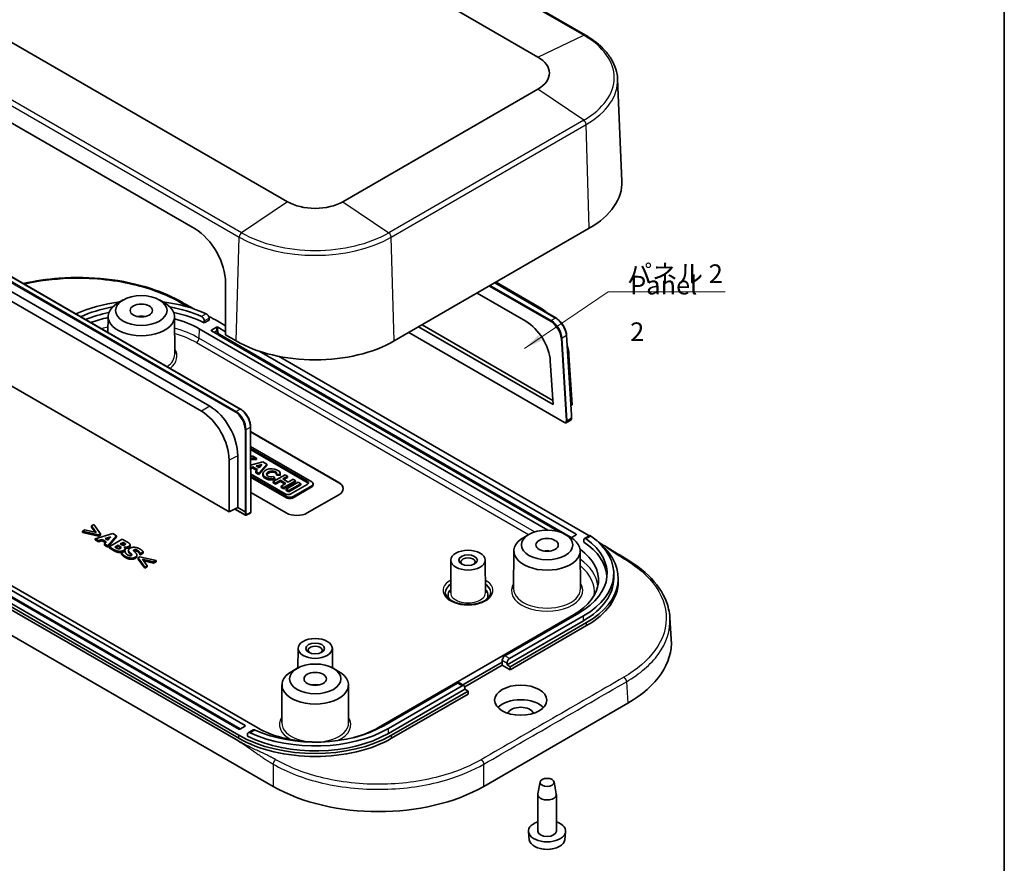
# Model space of a CAD drawing. Units: millimetres. Extents: x 14 to 2401, y 8 to 430.
# Drawn here: x 273 to 405, y 82 to 195 of the extents above; entities that cross this region are included whole.
import ezdxf

# ---------------------------------------------------------------- set-up
doc = ezdxf.new("R2010")
doc.units = ezdxf.units.MM
for name, color, linetype, lineweight in [('Border (ISO)', 7, 'Continuous', 35), ('Symbol (ISO)', 7, 'Continuous', 18), ('Visible (ISO)', 7, 'Continuous', 35), ('Visible Narrow (ISO)', 7, 'Continuous', 25)]:
    doc.layers.add(name, color=color, linetype=linetype, lineweight=lineweight)
doc.styles.add('Note Text (TK)', font='txt')
doc.dimstyles.new('Default - Method 1b (TK)$7', dxfattribs={"dimtxt": 2.5, "dimasz": 2.5, "dimexe": 1, "dimexo": 1.5, "dimgap": 1, "dimtad": 1, "dimtoh": 1, "dimrnd": 1e-08, "dimdsep": 46, "dimtxsty": 'Note Text (TK)', "dimcen": 0.09, "dimdle": 5, "dimclrd": 100, "dimclre": 100, "dimclrt": 7, "dimadec": 1, "dimazin": 1, "dimtfac": 1, "dimtmove": 0, "dimatfit": 3, "dimfxl": 1, "dimtolj": 1, "dimlwd": -1, "dimlwe": -1, "dimarcsym": 0})

# ---------------------------------------------------------------- blocks, each defined once
blk = doc.blocks.new('図面枠 tk図枠')
at = {"layer": 'Border (ISO)'}
blk.add_line((405.5, 289), (405.5, 8), dxfattribs=at)

msp = doc.modelspace()

# ---------------------------------------------------------------- linework, layer by layer
at = {"layer": 'Visible (ISO)'}
for p, q in [((349.2854, 192.7452), (299.7879, 221.3226)), ((293.4184, 218.3845), (342.9159, 189.8071)), ((309.313, 170.4065), (259.8155, 198.9839)), ((259.1362, 188.5573), (296.9105, 166.7483)), ((353.6063, 186.8511), (354.1913, 173.1763)), ((342.9159, 185.5117), (316.753, 170.4065)), ((258.4406, 168.3351), (303.014, 142.6006)), ((349.8025, 166.8387), (323.6396, 151.7336)), ((259.995, 164.124), (297.7544, 142.3236)), ((298.8865, 142.9772), (261.127, 164.7776)), ((301.0075, 159.4937), (301.0121, 152.55)), ((345.3263, 154.8124), (337.1493, 159.5334)), ((343.1066, 156.2677), (337.2997, 159.6203)), ((287.2718, 157.2319), (286.5647, 156.8279)), ((292.1251, 157.2319), (292.8321, 156.8279)), ((334.7543, 158.1507), (341.2925, 154.3758)), ((301.4843, 128.8284), (255.6022, 155.3184)), ((285.2432, 155.0091), (285.2295, 152.8685)), ((294.1536, 155.0091), (294.1861, 149.9456)), ((298.7946, 154.5358), (298.7946, 154.7807)), ((297.4766, 153.3665), (344.2323, 126.3721)), ((298.7946, 154.5358), (298.1565, 154.1673)), ((298.1565, 154.1673), (298.1565, 154.4123)), ((299.103, 153.1624), (299.8101, 153.5707)), ((301.0113, 153.7753), (299.9515, 154.3872)), ((299.9515, 153.5707), (301.0119, 152.9585)), ((344.9438, 143.2115), (326.9113, 153.6225)), ((327.3644, 153.8841), (344.91, 143.7542)), ((345.7676, 126.1389), (299.103, 153.0808)), ((302.4264, 151.7336), (301.0121, 152.55)), ((325.5887, 152.8589), (346.4658, 140.8054)), ((347.4287, 141.8136), (346.7638, 152.49)), ((305.4956, 150.3698), (348.0347, 125.8098)), ((349.449, 125.8098), (308.1103, 149.6767)), ((347.4994, 143.1552), (347.0829, 149.8434)), ((344.5793, 149.0656), (344.9438, 143.2115)), ((347.3513, 143.0557), (347.4994, 143.1552)), ((347.4415, 141.4064), (347.4287, 141.8126)), ((304.3615, 140.22), (304.382, 128.7481)), ((346.7687, 140.7874), (347.3148, 141.1247)), ((304.3626, 139.593), (316.2149, 132.75)), ((304.3626, 139.5521), (316.2149, 132.7092)), ((312.5842, 132.8458), (304.3662, 137.5905)), ((302.6546, 129.401), (302.6422, 136.336)), ((304.3666, 137.3297), (311.9755, 132.9367)), ((311.9755, 132.7734), (304.3669, 137.1662)), ((304.6825, 136.287), (304.3685, 136.2801)), ((305.1496, 136.0174), (304.6825, 136.287)), ((301.472, 135.7499), (301.4843, 128.8284)), ((304.369, 136.0002), (305.1496, 136.0174)), ((305.1496, 135.8541), (304.3693, 135.8369)), ((305.9995, 135.5267), (304.3706, 135.0914)), ((304.3712, 134.765), (304.6722, 134.845)), ((304.6722, 134.845), (305.2941, 134.486)), ((304.6722, 134.6817), (304.6722, 134.845)), ((305.125, 134.9653), (305.8895, 135.1685)), ((305.5155, 134.7398), (305.125, 134.9653)), ((305.1496, 135.8541), (305.1496, 136.0174)), ((305.7041, 134.9559), (305.3187, 134.8535)), ((305.4486, 133.9969), (306.5242, 135.2237)), ((306.5242, 135.0604), (305.4486, 133.8336)), ((305.8895, 135.1685), (305.5155, 134.7398)), ((306.5242, 135.2237), (305.9995, 135.5267)), ((306.5242, 135.0604), (306.5242, 135.2237)), ((304.6722, 134.6817), (304.3715, 134.6018)), ((309.0164, 131.2282), (304.3727, 133.9092)), ((304.3732, 133.6485), (309.1738, 130.8768)), ((309.1738, 130.7135), (304.3735, 133.485)), ((305.1986, 134.3778), (304.6722, 134.6817)), ((305.2941, 134.486), (305.0604, 134.2211)), ((305.0604, 134.2211), (305.4486, 133.9969)), ((305.0604, 134.0578), (305.0604, 134.2211)), ((305.4486, 133.8336), (305.0604, 134.0578)), ((305.4486, 133.8336), (305.4486, 133.9969)), ((306.0251, 133.7564), (306.0251, 133.9197)), ((308.9909, 133.7996), (307.3907, 132.8757)), ((307.6084, 133.2982), (307.4193, 133.5742)), ((307.8419, 133.7133), (307.8419, 133.8766)), ((307.8419, 133.8766), (308.3329, 133.8446)), ((308.3329, 133.6813), (307.8419, 133.7133)), ((308.3329, 133.6813), (308.3329, 133.8446)), ((308.3402, 133.7564), (308.3402, 133.9197)), ((308.6814, 133.2361), (309.3241, 133.6072)), ((309.3241, 133.4439), (308.8228, 133.1545)), ((309.3241, 133.6072), (308.9909, 133.7996)), ((309.3241, 133.4439), (309.3241, 133.6072)), ((307.3907, 132.8757), (307.7239, 132.6833)), ((307.3907, 132.7124), (307.3907, 132.8757)), ((307.7239, 132.52), (307.3907, 132.7124)), ((307.6084, 133.1349), (307.6084, 133.2982)), ((307.7239, 132.6833), (308.3666, 133.0544)), ((308.3666, 132.8911), (307.7239, 132.52)), ((307.7239, 132.52), (307.7239, 132.6833)), ((308.3666, 133.0544), (309.1116, 132.6242)), ((308.3666, 132.8911), (308.3666, 133.0544)), ((308.9702, 132.5426), (308.3666, 132.8911)), ((309.1116, 132.6242), (308.4689, 132.2531)), ((308.4689, 132.2531), (308.8021, 132.0608)), ((308.4689, 132.0899), (308.4689, 132.2531)), ((309.4264, 132.806), (308.6814, 133.2361)), ((308.8021, 132.0608), (310.4023, 132.9847)), ((310.4023, 132.8214), (308.8021, 131.8975)), ((310.7591, 132.7787), (309.1588, 131.8548)), ((310.0692, 133.1771), (309.4264, 132.806)), ((309.4946, 131.6609), (311.0949, 132.5848)), ((311.0949, 132.4215), (309.4946, 131.4976)), ((311.9755, 132.4944), (309.7824, 131.2282)), ((310.4023, 132.9847), (310.0692, 133.1771)), ((310.0762, 130.8768), (312.5842, 132.3248)), ((312.5842, 132.1615), (310.0762, 130.7135)), ((310.4023, 132.8214), (310.4023, 132.9847)), ((311.0949, 132.5848), (310.7591, 132.7787)), ((311.0949, 132.4215), (311.0949, 132.5848)), ((312.7711, 132.422), (312.7711, 132.5853)), ((309.1439, 128.6675), (304.3772, 131.4196)), ((308.8021, 131.8975), (308.4689, 132.0899)), ((308.8021, 131.8975), (308.8021, 132.0608)), ((309.1588, 131.8548), (309.4946, 131.6609)), ((309.1588, 131.6915), (309.1588, 131.8548)), ((309.4946, 131.4976), (309.1588, 131.6915)), ((309.4946, 131.4976), (309.4946, 131.6609)), ((316.2149, 131.117), (311.9723, 128.6675)), ((305.2548, 99.886), (255.0502, 128.8716)), ((302.6546, 129.401), (301.4843, 128.8284)), ((302.2372, 129.1968), (303.679, 128.3643)), ((302.6546, 129.401), (303.6451, 128.8291)), ((303.6451, 128.8291), (303.6452, 128.829)), ((303.7763, 128.3628), (304.3293, 128.6598)), ((302.6327, 98.1339), (252.7225, 126.9495)), ((253.2824, 127.4428), (302.7799, 98.8654)), ((302.7799, 98.4571), (253.2824, 127.0345)), ((302.7799, 99.6819), (254.6966, 127.4428)), ((255.5452, 127.9327), (303.6284, 100.1718)), ((283.3302, 127.11), (283.0021, 126.9206)), ((283.0021, 126.9206), (283.631, 126.0546)), ((283.0021, 126.7573), (283.0021, 126.9206)), ((284.2212, 125.8644), (283.3302, 127.11)), ((307.386, 92.0011), (247.7571, 126.4279)), ((282.1311, 126.4177), (281.8031, 126.2283)), ((281.8031, 126.065), (281.8031, 126.2283)), ((281.8031, 126.2283), (283.9605, 125.7139)), ((283.9605, 125.5506), (281.8031, 126.065)), ((283.631, 126.0546), (282.1311, 126.4177)), ((283.4871, 126.0895), (283.0021, 126.7573)), ((285.883, 125.8942), (283.5178, 125.2185)), ((283.9605, 125.7139), (284.2212, 125.8644)), ((283.9605, 125.5506), (283.9605, 125.7139)), ((284.2212, 125.7011), (283.9605, 125.5506)), ((284.2212, 125.7011), (284.2212, 125.8644)), ((285.1968, 124.2491), (286.3672, 125.6146)), ((286.3672, 125.6146), (285.883, 125.8942)), ((286.3672, 125.4513), (286.3672, 125.6146)), ((341.719, 125.7968), (341.012, 125.3928)), ((346.5723, 125.7968), (347.2794, 125.3928)), ((348.0347, 125.7281), (347.3659, 125.342)), ((349.8019, 125.6111), (349.1631, 125.2423)), ((349.449, 125.8098), (349.7975, 125.6086)), ((283.5178, 125.2185), (283.9619, 124.9621)), ((283.5178, 125.0552), (283.5178, 125.2185)), ((283.9619, 124.7988), (283.5178, 125.0552)), ((283.9619, 124.9621), (284.4347, 125.106)), ((283.9619, 124.7988), (283.9619, 124.9621)), ((284.4347, 124.9427), (283.9619, 124.7988)), ((284.4347, 125.106), (284.9905, 124.7851)), ((284.4347, 124.9427), (284.4347, 125.106)), ((284.8923, 124.6785), (284.4347, 124.9427)), ((284.9905, 124.7851), (284.7398, 124.513)), ((284.7398, 124.513), (285.1968, 124.2491)), ((284.7398, 124.3497), (284.7398, 124.513)), ((285.1968, 124.0858), (284.7398, 124.3497)), ((284.8515, 125.2358), (285.618, 125.4682)), ((285.214, 125.0266), (284.8515, 125.2358)), ((285.4113, 125.2423), (285.037, 125.1288)), ((286.3672, 125.4513), (285.1968, 124.0858)), ((285.1968, 124.0858), (285.1968, 124.2491)), ((285.618, 125.4682), (285.214, 125.0266)), ((287.1408, 125.168), (285.373, 124.1474)), ((286.1365, 124.0787), (286.5821, 124.336)), ((286.5821, 124.1727), (286.5821, 124.336)), ((286.5821, 124.336), (286.6637, 124.2888)), ((286.8843, 124.5105), (287.2597, 124.7272)), ((286.9402, 124.4782), (286.8843, 124.5105)), ((287.2597, 124.5639), (287.0262, 124.4291)), ((287.7639, 124.8082), (287.1408, 125.168)), ((287.2597, 124.5639), (287.2597, 124.7272)), ((287.2597, 124.7272), (287.2897, 124.7098)), ((287.2897, 124.5465), (287.2597, 124.5639)), ((287.549, 124.452), (287.549, 124.5336)), ((288.194, 124.2331), (288.194, 124.3964)), ((349.0682, 124.7734), (349.0682, 125.0184)), ((285.373, 124.1474), (286.0792, 123.7396)), ((285.373, 123.9841), (285.373, 124.1474)), ((286.0792, 123.5763), (285.373, 123.9841)), ((286.1609, 124.0647), (286.1365, 124.0787)), ((286.5821, 124.1727), (286.2783, 123.9973)), ((286.6637, 124.1255), (286.5821, 124.1727)), ((286.9445, 123.9638), (286.9445, 124.1052)), ((287.4702, 123.5436), (287.0491, 123.3004)), ((287.0491, 123.1371), (287.0491, 123.3004)), ((287.3943, 124.1002), (287.4029, 124.1052)), ((287.4029, 124.0925), (287.4029, 124.1052)), ((287.5104, 123.5205), (287.4702, 123.5436)), ((287.5166, 123.7183), (287.5166, 123.8816)), ((287.9742, 123.5103), (287.9742, 123.6736)), ((289.1148, 122.8431), (289.1148, 123.0064)), ((289.5202, 123.2268), (289.5589, 123.2045)), ((289.5202, 123.0635), (289.5202, 123.2268)), ((289.5589, 123.0412), (289.5202, 123.0635)), ((289.5589, 123.2045), (289.9629, 123.4377)), ((289.9629, 123.2744), (289.5589, 123.0412)), ((289.5589, 123.0412), (289.5589, 123.2045)), ((289.9629, 123.2744), (289.9629, 123.4377)), ((339.6905, 123.574), (339.658, 118.5105)), ((348.6009, 123.574), (348.6333, 118.5105)), ((289.5231, 122.8034), (289.2624, 122.6528)), ((289.2624, 122.4895), (289.2624, 122.6528)), ((289.2624, 122.6528), (290.1534, 121.4073)), ((290.1534, 121.244), (289.2624, 122.4895)), ((291.6805, 122.2889), (289.5231, 122.8034)), ((289.8497, 122.4626), (291.3525, 122.0995)), ((290.4815, 121.5967), (289.8497, 122.4626)), ((291.3525, 121.9362), (289.9943, 122.2644)), ((290.1534, 121.4073), (290.4815, 121.5967)), ((290.4815, 121.4334), (290.4815, 121.5967)), ((291.3525, 122.0995), (291.6805, 122.2889)), ((291.6805, 122.1256), (291.3525, 121.9362)), ((291.3525, 121.9362), (291.3525, 122.0995)), ((291.6805, 122.1256), (291.6805, 122.2889)), ((331.2391, 122.3446), (331.2109, 117.95)), ((335.839, 122.3446), (335.8672, 117.95)), ((290.4815, 121.4334), (290.1534, 121.244)), ((290.1534, 121.244), (290.1534, 121.4073)), ((353.0959, 120.5434), (353.0959, 119.8902)), ((353.6959, 119.4819), (353.6959, 119.8902)), ((347.6812, 114.9912), (321.5182, 99.886)), ((338.4888, 109.5207), (348.3883, 115.2362)), ((349.0247, 114.2155), (338.7716, 108.2959)), ((349.0247, 114.8687), (339.1252, 109.1533)), ((339.1959, 108.051), (349.449, 113.9706)), ((360.8165, 111.7491), (360.6294, 114.6284)), ((349.449, 113.5623), (339.1959, 107.6427)), ((310.733, 110.5054), (310.7162, 107.8939)), ((315.3329, 110.5054), (315.3497, 107.8939)), ((332.837, 105.6044), (338.1352, 108.6634)), ((338.1352, 108.6634), (338.1352, 108.9083)), ((338.1352, 108.6634), (338.1352, 108.2551)), ((338.7716, 108.5409), (338.7716, 108.2959)), ((310.6063, 107.8338), (309.8993, 107.4299)), ((315.4596, 107.8338), (316.1667, 107.4299)), ((338.1352, 108.2551), (333.1076, 105.3524)), ((339.1959, 107.6427), (338.1352, 108.2551)), ((338.7716, 108.2959), (339.1959, 108.051)), ((339.1959, 108.051), (339.1959, 107.6427)), ((322.2253, 100.131), (332.1248, 105.8464)), ((333.0112, 105.5038), (332.3748, 105.8712)), ((308.5778, 105.611), (308.5453, 100.5475)), ((317.4882, 105.611), (317.5206, 100.5475)), ((332.7612, 105.479), (322.8617, 99.7635)), ((333.1148, 105.0299), (322.8617, 99.1103)), ((323.286, 98.8654), (333.5391, 104.785)), ((333.5391, 104.3767), (323.286, 98.4571)), ((333.1148, 105.0299), (333.1148, 105.2749)), ((333.5391, 104.785), (333.1148, 105.0299)), ((333.5391, 104.3767), (333.5391, 104.785)), ((354.9743, 103.1577), (335.6504, 92.0011)), ((303.6284, 100.0901), (302.9213, 99.6819)), ((304.687, 99.564), (304.0483, 99.1953)), ((303.9367, 98.7168), (303.9367, 98.9618)), ((343.2113, 92.597), (342.9032, 90.9837)), ((345.08, 92.597), (345.3881, 90.9837)), ((342.8957, 86.0056), (342.8957, 90.9046)), ((345.3957, 86.0056), (345.3957, 90.9046)), ((341.7649, 84.85), (341.6504, 85.9163)), ((346.5264, 84.85), (346.6409, 85.9163))]:
    msp.add_line(p, q, dxfattribs=at)
for centre, radius, start, end in [((303.729, 128.4509), 0.1, 240, 298.23701), ((304.282, 128.7479), 0.1, 298.23701, 0.102442), ((344.1457, 87.5569), 4, 259.468428, 280.531572)]:
    msp.add_arc(centre, radius, start, end, dxfattribs=at)
for centre, major_axis, ratio, start_param, end_param in [((339.1959, 187.6594), (5.2609, 0), 0.57735027, 5.49778714, 7.06858347), ((339.1959, 172.9625), (15, 0), 0.57735027, 5.49778714, 6.30788053), ((313.033, 172.5542), (-5.2609, 0), 0.57735027, 0.78539816, 2.35619449), ((296.7623, 161.7638), (-2.8366, 5.2893), 0.59713441, 3.98140515, 5.51650237), ((289.6984, 149.1208), (-13.9, 0), 0.57735027, 4.9212748, 5.39472443), ((289.6984, 149.1208), (13, 0), 0.57735027, 1.87189031, 2.24596858), ((289.6984, 154.9995), (-4.4552, 0), 0.57735027, 5.49252352, 10.21543974), ((289.6984, 149.1208), (-13.9, 0), 0.57735027, 4.03511504, 4.50350316), ((289.6984, 149.1208), (13, 0), 0.57735027, 0.90104036, 1.26970235), ((343.2409, 151.9028), (-2.8609, 4.6318), 0.55684933, 5.19533307, 5.48093258), ((289.6984, 148.4676), (-13, 0), 0.57735027, 5.05408224, 5.32539319), ((289.3449, 148.6717), (11.5, 0), 0.57735027, 1.93557283, 2.16104187), ((289.6984, 154.183), (-1.5, 0), 0.57735027, 4.37255207, 5.05222589), ((289.6984, 148.4676), (-13, 0), 0.57735027, 4.00398996, 4.37069572), ((289.3449, 148.6717), (11.5, 0), 0.57735027, 0.78539816, 1.13919703), ((289.6984, 148.4676), (-14.5, 0), 0.57735027, 3.92699082, 4.03879474), ((299.8808, 153.5298), (-0.1, 0), 0.57735027, 3.92699082, 5.49778714), ((341.4036, 150.7679), (2.3648, -3.8285), 0.55684933, 0.80556372, 2.33933993), ((299.1737, 153.1216), (-0.1, 0), 0.57735027, 5.49778714, 7.06858347), ((313.033, 157.8573), (-15, 0), 0.57735027, 0.78539816, 2.35619449), ((343.2409, 151.9028), (-2.8609, 4.6318), 0.55684933, 3.94715637, 4.2363685), ((298.7507, 138.4108), (-2.6022, 4.8455), 0.5971478, 3.98208421, 5.51586042), ((297.62, 137.8036), (2.5757, -4.7963), 0.5971478, 0.84049156, 2.37426777), ((347.3288, 141.8084), (-0.0999, -0.0047), 0.56556597, 2.32838638, 3.15028229), ((307.1827, 133.9197), (1.1575, 0), 0.57735027, 6.17062101, 11.37225157), ((307.1827, 133.7564), (-1.1575, 0), 0.57735027, 0, 1.94747361), ((307.1827, 133.9197), (0.6791, 0.0819), 0.56597958, 5.96346728, 11.2825309), ((307.1827, 133.7564), (-0.6791, -0.0819), 0.56597958, 3.2848742, 6.00355332), ((307.1827, 133.7564), (1.1575, 0), 0.57735027, 6.17062101, 6.28318531), ((311.5925, 132.7156), (0.5417, 0), 0.57735027, 5.49778714, 7.06858347), ((311.5925, 132.5523), (0.5417, 0), 0.57735027, 0.26414995, 0.78539816), ((312.133, 132.5853), (0.6381, 0), 0.57735027, 5.49778714, 7.06858347), ((312.133, 132.422), (0.6381, 0), 0.57735027, 5.49778714, 6.28318531), ((314.8007, 131.9335), (2, 0), 0.57735027, 5.49778714, 7.06858347), ((314.8007, 131.8927), (2, 0), 0.57735027, 0.01767859, 0.78539816), ((309.3994, 131.4494), (-0.5417, 0), 0.57735027, 0.78539816, 2.35619449), ((309.625, 131.1373), (0.6381, 0), 0.57735027, 3.92699082, 5.49778714), ((309.625, 130.974), (-0.6381, 0), 0.57735027, 0.78539816, 2.35619449), ((303.7159, 128.8684), (-0.1, -0.0017), 0.54543086, 0.77695613, 2.34775236), ((310.5581, 129.484), (-2, 0), 0.57735027, 0.78539816, 2.35619449), ((347.964, 125.769), (0.1, 0), 0.57735027, 5.49778714, 7.06858347), ((339.1959, 120.5434), (13.9, 0), 0.57735027, 5.49778714, 6.96045925), ((339.1959, 119.8902), (-14.5, 0), 0.57735027, 3.89299163, 3.92699082), ((344.1457, 123.5644), (-4.4552, 0), 0.57735027, 5.49252352, 10.21543974), ((339.1959, 120.5434), (13, 0), 0.57735027, 5.49778714, 6.95294128), ((339.1959, 119.8902), (13, 0), 0.57735027, 0.04352801, 0.70839902), ((339.1959, 119.8902), (14.5, 0), 0.57735027, 5.49778714, 6.87560562), ((344.1457, 122.7479), (-1.5, 0), 0.57735027, 4.37255207, 5.05222589), ((339.5495, 119.6861), (11.5, 0), 0.57735027, 5.49778714, 6.95043935), ((333.5391, 122.0947), (-0.95, 0), 0.57735027, 2.50375661, 6.92102135), ((339.1959, 119.8902), (13.9, 0), 0.57735027, 5.49778714, 6.28318531), ((339.1959, 119.4819), (14.5, 0), 0.57735027, 5.49778714, 6.28318531), ((333.5391, 117.6448), (-2.68, 0), 0.57735027, 5.76276025, 6.64540414), ((333.5391, 117.6448), (2.68, 0), 0.57735027, 5.92096648, 6.80361036), ((340.8024, 111.317), (20.0281, 0), 0.57654008, 5.49848928, 6.32061519), ((313.033, 110.2555), (-0.95, 0), 0.57735027, 2.50375661, 6.92102135), ((338.4888, 109.1124), (-0.25, -0.433), 0.57735027, 3.92699082, 5.49778714), ((339.1252, 108.745), (0.25, 0.433), 0.57735027, 0.78539816, 2.35619449), ((313.033, 105.6015), (-4.4552, 0), 0.57735027, 5.49252352, 10.21543974), ((332.1248, 105.4382), (0.25, 0.433), 0.57735027, 0, 0.78539816), ((313.033, 104.785), (-1.5, 0), 0.57735027, 4.37255207, 5.05222589), ((332.7612, 105.0708), (0.25, 0.433), 0.57735027, 5.49778714, 7.06858347), ((340.6101, 101.6007), (-3.4874, 0), 0.57735027, 3.64556897, 5.77920899), ((340.6101, 101.6007), (-1.75, 0), 0.57735027, 3.33922508, 6.08555288), ((302.8506, 99.7227), (0.1, 0), 0.57735027, 3.92699082, 5.49778714), ((303.5577, 100.131), (0.1, 0), 0.57735027, 5.49778714, 7.06858347), ((313.033, 104.785), (-13.9, 0), 0.57735027, 0.85740281, 2.35619449), ((313.033, 105.4382), (-13.9, 0), 0.57735027, 0.89352239, 2.35619449), ((313.033, 105.4382), (13, 0), 0.57735027, 4.04263301, 5.49778714), ((313.3865, 104.5809), (-11.5, 0), 0.57735027, 0.78539816, 1.60624504), ((313.3865, 104.5809), (-11.5, 0), 0.57735027, 2.00283398, 2.35619449), ((313.033, 104.785), (14.5, 0), 0.57735027, 3.92699082, 5.49778714), ((313.033, 104.3767), (-14.5, 0), 0.57735027, 0.78539816, 2.35619449), ((321.5182, 100.1833), (20, 0), 0.5781616, 3.92769295, 5.49708501), ((344.1457, 90.9046), (-1.25, 0), 0.57735027, 6.17336313, 9.53460014), ((344.1457, 86.0056), (-2.5, 0), 0.57735027, 5.23598776, 10.47197551), ((344.1457, 86.0056), (-1.25, 0), 0.57735027, 0, 3.14159265), ((344.1457, 84.9352), (-2.3853, 0), 0.57735027, 0.06190336, 3.0796893)]:
    msp.add_ellipse(centre, major_axis=major_axis, ratio=ratio, start_param=start_param, end_param=end_param, dxfattribs=at)
for centre, major_axis in [((289.6984, 155.816), (3.45, 0)), ((289.6984, 155.816), (1.5, 0)), ((344.1457, 124.3809), (3.45, 0)), ((344.1457, 124.3809), (1.5, 0)), ((333.5391, 122.3397), (2.3, 0)), ((333.5391, 122.3397), (1.25, 0)), ((313.033, 110.5005), (2.3, 0)), ((313.033, 110.5005), (1.25, 0)), ((313.033, 106.418), (3.45, 0)), ((313.033, 106.418), (1.5, 0)), ((340.6101, 103.5603), (3.5, 0)), ((344.1457, 92.5375), (-0.94, 0))]:
    msp.add_ellipse(centre, major_axis=major_axis, ratio=0.57735027, dxfattribs=at)
for points, degree, knots in [([(353.6063, 186.8511), (353.587, 187.3023), (353.508, 187.7519), (353.2353, 188.6331), (353.0417, 189.0646), (352.5487, 189.8983), (352.2494, 190.3006), (351.555, 191.0685), (351.1599, 191.4342), (350.2841, 192.123), (349.8034, 192.4461), (349.2854, 192.7452)], 3, [0.810093386, 0.810093386, 0.810093386, 0.810093386, 0.962233974, 0.962233974, 1.114374563, 1.114374563, 1.266515151, 1.266515151, 1.418655739, 1.418655739, 1.570796327, 1.570796327, 1.570796327, 1.570796327]), ([(273.8681, 159.4281), (275.4034, 159.7818), (277.022, 160.0263), (280.7569, 160.3082), (282.9331, 160.2682), (287.098, 159.7966), (289.1385, 159.3599), (292.5341, 158.2467), (293.9771, 157.6124), (295.242, 156.882)], 3, [0.79941429, 0.79941429, 0.79941429, 0.79941429, 1.29235989, 1.29235989, 1.92923614, 1.92923614, 2.56513432, 2.56513432, 3.0971168, 3.0971168, 3.0971168, 3.0971168]), ([(297.7688, 155.0049), (297.8183, 154.9823), (297.8707, 154.9477), (297.9668, 154.8607), (298.0103, 154.8084), (298.0786, 154.7027), (298.108, 154.6425), (298.1469, 154.5229), (298.1565, 154.4635), (298.1565, 154.4123)], 3, [0.0756724344, 0.0756724344, 0.0756724344, 0.0756724344, 0.0946091049, 0.0946091049, 0.1135457755, 0.1135457755, 0.1323722449, 0.1323722449, 0.1511987143, 0.1511987143, 0.1511987143, 0.1511987143]), ([(298.7946, 154.7807), (298.7946, 154.832), (298.7851, 154.8914), (298.7464, 155.0111), (298.7172, 155.0714), (298.6492, 155.1773), (298.6059, 155.2298), (298.5105, 155.317), (298.4583, 155.3518), (298.4092, 155.3746)], 3, [-0.1511323175, -0.1511323175, -0.1511323175, -0.1511323175, -0.132304856, -0.132304856, -0.1134773946, -0.1134773946, -0.0945536401, -0.0945536401, -0.0756298857, -0.0756298857, -0.0756298857, -0.0756298857]), ([(346.7638, 152.49), (346.7534, 152.6571), (346.7209, 152.8341), (346.6156, 153.1935), (346.5428, 153.3758), (346.3635, 153.7301), (346.2571, 153.902), (346.02, 154.2203), (345.8894, 154.3667), (345.6149, 154.621), (345.4711, 154.7289), (345.3263, 154.8124)], 3, [0.03702012, 0.03702012, 0.03702012, 0.03702012, 0.34377536, 0.34377536, 0.6505306, 0.6505306, 0.95728584, 0.95728584, 1.26404108, 1.26404108, 1.57079633, 1.57079633, 1.57079633, 1.57079633]), ([(303.014, 142.6006), (303.1593, 142.5167), (303.3021, 142.4076), (303.5714, 142.149), (303.698, 141.9997), (303.9242, 141.674), (304.0239, 141.4977), (304.1877, 141.1337), (304.2519, 140.946), (304.3385, 140.5755), (304.3611, 140.3927), (304.3615, 140.22)], 3, [1.57079633, 1.57079633, 1.57079633, 1.57079633, 1.87755157, 1.87755157, 2.18430681, 2.18430681, 2.49106205, 2.49106205, 2.7978173, 2.7978173, 3.10457254, 3.10457254, 3.10457254, 3.10457254]), ([(347.4415, 141.4064), (347.4422, 141.384), (347.4414, 141.362), (347.4364, 141.3188), (347.4323, 141.2976), (347.4201, 141.2567), (347.4121, 141.2369), (347.3917, 141.1994), (347.3793, 141.1818), (347.3501, 141.1501), (347.3333, 141.1361), (347.3148, 141.1247)], 3, [-1.607816443, -1.607816443, -1.607816443, -1.607816443, -1.4467037, -1.4467037, -1.285590957, -1.285590957, -1.124478214, -1.124478214, -0.963365471, -0.963365471, -0.802252727, -0.802252727, -0.802252727, -0.802252727]), ([(346.4658, 140.8054), (346.4848, 140.7945), (346.5042, 140.785), (346.5439, 140.7693), (346.5641, 140.7631), (346.6052, 140.7547), (346.6261, 140.7526), (346.6682, 140.7532), (346.6893, 140.756), (346.7304, 140.7674), (346.7504, 140.7761), (346.7687, 140.7874)], 3, [4.71238898, 4.71238898, 4.71238898, 4.71238898, 4.872839526, 4.872839526, 5.033290071, 5.033290071, 5.193740617, 5.193740617, 5.354191162, 5.354191162, 5.514641708, 5.514641708, 5.514641708, 5.514641708]), ([(349.8019, 125.6111), (349.8307, 125.6277), (349.867, 125.6342), (349.9459, 125.6208), (349.9884, 125.6009), (350.028, 125.5725)], 3, [-0.1134390669, -0.1134390669, -0.1134390669, -0.1134390669, -0.0945536401, -0.0945536401, -0.0756298857, -0.0756298857, -0.0756298857, -0.0756298857]), ([(287.5121, 124.4109), (287.4932, 124.4267), (287.4086, 124.4779), (287.2897, 124.5465)], 2, [0.56044006, 0.56044006, 0.56044006, 1, 2, 2, 2]), ([(288.194, 124.2331), (288.194, 124.196), (288.1364, 124.0842), (288.0246, 124.0196)], 2, [0.53781513, 0.53781513, 0.53781513, 1, 2, 2, 2]), ([(349.3876, 125.2028), (349.3484, 125.2314), (349.3062, 125.2514), (349.2278, 125.2652), (349.1916, 125.2588), (349.1344, 125.2257), (349.1095, 125.1968), (349.0764, 125.1188), (349.0682, 125.0696), (349.0682, 125.0184)], 3, [0.0756724344, 0.0756724344, 0.0756724344, 0.0756724344, 0.0946091049, 0.0946091049, 0.1135457755, 0.1135457755, 0.1323722449, 0.1323722449, 0.1511987143, 0.1511987143, 0.1511987143, 0.1511987143]), ([(286.9341, 123.954), (286.9075, 123.9818), (286.7812, 124.0577), (286.6637, 124.1255)], 2, [0.18240068, 0.18240068, 0.18240068, 1, 2, 2, 2]), ([(287.5166, 123.7183), (287.5166, 123.711), (287.5075, 123.5854), (287.327, 123.4812)], 2, [0.93814433, 0.93814433, 0.93814433, 1, 2, 2, 2]), ([(288.0246, 124.0196), (287.8957, 123.9452), (287.6206, 123.9101), (287.5124, 123.9225)], 2, [0, 0, 0, 1, 1.66298984, 1.66298984, 1.66298984]), ([(289.1148, 122.8431), (289.1148, 122.8237), (289.089, 122.6889), (288.9057, 122.583)], 2, [0.83937824, 0.83937824, 0.83937824, 1, 2, 2, 2]), ([(354.6844, 122.563), (356.2369, 121.6667), (357.5562, 120.6033), (359.4988, 118.3148), (360.1604, 117.0621), (360.5468, 115.4027), (360.6043, 115.0158), (360.6294, 114.6284)], 3, [0, 0, 0, 0, 0.65289574, 0.65289574, 1.29255334, 1.29255334, 1.48456285, 1.48456285, 1.48456285, 1.48456285]), ([(336.5891, 118.0122), (336.5891, 117.8226), (336.5244, 117.6288), (336.2657, 117.2777), (336.1004, 117.1238), (335.6892, 116.854), (335.4482, 116.7367), (334.9076, 116.5471), (334.6077, 116.4751), (333.9788, 116.3861), (333.6498, 116.3696), (332.9984, 116.3951), (332.6763, 116.4371), (332.075, 116.5743), (331.7957, 116.6691), (331.31, 116.8974), (331.1031, 117.0305), (330.7774, 117.3154), (330.6596, 117.4666), (330.5199, 117.7496), (330.4891, 117.8813), (330.4891, 118.0122)], 3, [5.49778714, 5.49778714, 5.49778714, 5.49778714, 5.89999016, 5.89999016, 6.21933772, 6.21933772, 6.52278106, 6.52278106, 6.82819622, 6.82819622, 7.13620165, 7.13620165, 7.4448295, 7.4448295, 7.75187907, 7.75187907, 8.05592766, 8.05592766, 8.3617475, 8.3617475, 8.6393798, 8.6393798, 8.6393798, 8.6393798]), ([(304.3222, 99.1843), (304.2731, 99.2071), (304.2209, 99.2215), (304.1255, 99.2254), (304.0822, 99.2149), (304.0142, 99.1755), (303.985, 99.1441), (303.9462, 99.0629), (303.9367, 99.013), (303.9367, 98.9618)], 3, [0.0756298857, 0.0756298857, 0.0756298857, 0.0756298857, 0.0945536401, 0.0945536401, 0.1134773946, 0.1134773946, 0.132304856, 0.132304856, 0.1511323175, 0.1511323175, 0.1511323175, 0.1511323175]), ([(304.687, 99.564), (304.7213, 99.5838), (304.7647, 99.5944), (304.8606, 99.5908), (304.9131, 99.5767), (304.9626, 99.554)], 3, [-0.1135019212, -0.1135019212, -0.1135019212, -0.1135019212, -0.0946091049, -0.0946091049, -0.0756724344, -0.0756724344, -0.0756724344, -0.0756724344])]:
    msp.add_open_spline(points, degree=degree, knots=knots, dxfattribs=at)
for points, degree in [([(295.242, 156.882), (295.737, 156.5963), (296.2349, 156.3161), (296.7357, 156.0414)], 3), ([(286.6637, 124.2888), (286.7812, 124.221), (286.9201, 124.1375), (286.9445, 124.1052)], 2), ([(287.221, 124.3475), (287.1494, 124.3624), (287.0534, 124.4129), (286.9402, 124.4782)], 2), ([(287.486, 124.393), (287.4273, 124.3591), (287.2998, 124.3318), (287.221, 124.3475)], 2), ([(287.2897, 124.7098), (287.4086, 124.6411), (287.5261, 124.57), (287.549, 124.5336)], 2), ([(287.549, 124.5336), (287.5748, 124.4956), (287.529, 124.4178), (287.486, 124.393)], 2), ([(288.1693, 124.4848), (288.1292, 124.5626), (287.9587, 124.6957), (287.7639, 124.8082)], 2), ([(288.0246, 124.1829), (288.1364, 124.2475), (288.2152, 124.4005), (288.1693, 124.4848)], 2), ([(351.8101, 124.3059), (352.7566, 123.7038), (353.715, 123.1227), (354.6844, 122.563)], 3), ([(286.0792, 123.7396), (286.264, 123.6329), (286.5677, 123.5337), (286.7468, 123.5213)], 2), ([(286.7468, 123.358), (286.5677, 123.3704), (286.264, 123.4696), (286.0792, 123.5763)], 2), ([(286.5677, 123.8695), (286.4689, 123.8918), (286.3328, 123.9654), (286.1609, 124.0647)], 2), ([(286.8757, 123.9133), (286.8113, 123.8761), (286.6551, 123.8505), (286.5677, 123.8695)], 2), ([(286.7468, 123.5213), (286.8958, 123.5114), (287.1952, 123.5684), (287.327, 123.6445)], 2), ([(287.327, 123.4812), (287.1952, 123.4051), (286.8958, 123.3481), (286.7468, 123.358)], 2), ([(286.9445, 124.1052), (286.986, 124.0531), (286.9588, 123.9613), (286.8757, 123.9133)], 2), ([(287.0491, 123.3004), (287.1236, 123.1913), (287.3513, 122.9688), (287.5548, 122.8513)], 2), ([(287.5548, 122.688), (287.3513, 122.8055), (287.1236, 123.028), (287.0491, 123.1371)], 2), ([(287.327, 123.6445), (287.5075, 123.7487), (287.5247, 123.9853), (287.3943, 124.1002)], 2), ([(287.4029, 124.1052), (287.5648, 124.0663), (287.8957, 124.1085), (288.0246, 124.1829)], 2), ([(287.8785, 123.0366), (287.7281, 123.1235), (287.5304, 123.3782), (287.5104, 123.5205)], 2), ([(288.1135, 122.9407), (288.059, 122.9522), (287.9172, 123.0143), (287.8785, 123.0366)], 2), ([(288.198, 123.9522), (288.0146, 123.8463), (287.9473, 123.6023), (288.0805, 123.4427)], 2), ([(288.0805, 123.2794), (287.9742, 123.4068), (287.9742, 123.5103)], 2), ([(288.0805, 123.4427), (288.1392, 123.3724), (288.3026, 123.2301), (288.3685, 123.164)], 2), ([(288.3685, 123.0007), (288.3026, 123.0668), (288.1392, 123.2091), (288.0805, 123.2794)], 2), ([(288.3756, 122.9647), (288.3169, 122.9307), (288.1794, 122.9258), (288.1135, 122.9407)], 2), ([(289.4887, 123.8488), (289.1735, 124.0308), (288.4458, 124.0953), (288.198, 123.9522)], 2), ([(288.3685, 123.164), (288.4215, 123.1119), (288.4429, 123.0035), (288.3756, 122.9647)], 2), ([(288.3919, 122.9751), (288.3814, 122.9879), (288.3685, 123.0007)], 2), ([(288.761, 123.4832), (288.655, 123.5808), (288.6378, 123.6817), (288.7065, 123.7214)], 2), ([(288.7065, 123.5581), (288.7001, 123.5544), (288.6944, 123.5507)], 2), ([(288.7065, 123.7214), (288.7524, 123.7479), (288.887, 123.7562), (288.9472, 123.7429)], 2), ([(288.9472, 123.5796), (288.887, 123.5929), (288.7524, 123.5846), (288.7065, 123.5581)], 2), ([(289.0174, 123.2293), (288.9558, 123.3029), (288.8297, 123.4204), (288.761, 123.4832)], 2), ([(288.9057, 122.7463), (289.089, 122.8522), (289.1334, 123.0846), (289.0174, 123.2293)], 2), ([(288.9472, 123.7429), (289.0217, 123.7264), (289.1306, 123.6834), (289.1893, 123.6495)], 2), ([(289.1893, 123.4862), (289.1306, 123.5201), (289.0217, 123.5631), (288.9472, 123.5796)], 2), ([(289.1893, 123.6495), (289.3383, 123.5635), (289.5059, 123.3327), (289.5202, 123.2268)], 2), ([(289.5202, 123.0635), (289.5059, 123.1694), (289.3383, 123.4002), (289.1893, 123.4862)], 2), ([(289.9629, 123.4377), (289.8941, 123.5403), (289.6463, 123.7578), (289.4887, 123.8488)], 2), ([(287.5548, 122.8513), (287.9072, 122.6479), (288.6421, 122.5941), (288.9057, 122.7463)], 2), ([(288.9057, 122.583), (288.6421, 122.4308), (287.9072, 122.4846), (287.5548, 122.688)], 2)]:
    msp.add_open_spline(points, degree=degree, dxfattribs=at)
at = {"layer": 'Visible Narrow (ISO)'}
for p, q in [((299.5687, 221.3141), (349.0662, 192.7367)), ((253.3427, 194.233), (302.8402, 165.6556)), ((303.1627, 166.2343), (253.6652, 194.8117)), ((342.9159, 189.8071), (349.0662, 192.7367)), ((349.0662, 181.3395), (342.9159, 185.5117)), ((349.0662, 181.3395), (322.9032, 166.2343)), ((323.2257, 165.6556), (349.3887, 180.7608)), ((349.8025, 166.8387), (349.3887, 180.7608)), ((309.313, 170.4065), (303.1627, 166.2343)), ((316.753, 170.4065), (322.9032, 166.2343)), ((257.7546, 167.907), (302.328, 142.1725)), ((302.4011, 142.2934), (257.8277, 168.0279)), ((258.3931, 168.3315), (302.9665, 142.597)), ((302.4264, 151.7336), (302.8402, 165.6556)), ((323.6396, 151.7336), (323.2257, 165.6556)), ((336.3911, 159.0957), (344.6403, 154.333)), ((344.7085, 154.4568), (336.5324, 159.1773)), ((337.1175, 159.5151), (345.2738, 154.806)), ((342.9562, 156.1808), (343.1066, 156.2677)), ((298.4092, 155.3746), (297.7688, 155.0049)), ((298.1565, 154.4123), (298.7946, 154.7807)), ((345.2738, 154.806), (344.7085, 154.4568)), ((297.4766, 153.3665), (297.4391, 152.1059)), ((299.8101, 153.5707), (299.8101, 153.0797)), ((299.9515, 153.0797), (299.9515, 153.5707)), ((342.4537, 126.1168), (297.4391, 152.1059)), ((299.103, 153.0808), (299.103, 153.1624)), ((299.8101, 153.0797), (299.4693, 152.8693)), ((300.1647, 152.4678), (300.1661, 152.4686)), ((300.1661, 152.4686), (345.7737, 126.137)), ((347.3973, 125.3601), (300.2343, 152.5896)), ((346.4451, 140.8484), (325.6155, 152.8744)), ((346.028, 152.0909), (346.7176, 141.0178)), ((346.7346, 152.4459), (346.1693, 152.0967)), ((346.8588, 141.0236), (346.1693, 152.0967)), ((346.7346, 152.4459), (347.3994, 141.7706)), ((297.0858, 151.5079), (341.6687, 125.768)), ((346.9347, 149.7457), (347.0829, 149.8434)), ((298.8865, 142.9772), (297.7544, 142.3236)), ((302.4011, 142.2934), (302.9665, 142.597)), ((347.3994, 141.7706), (347.4121, 141.3654)), ((303.7669, 139.8785), (304.3322, 140.1821)), ((304.3322, 140.1821), (304.3527, 128.7102)), ((347.4121, 141.3654), (346.8588, 141.0236)), ((303.6254, 139.8782), (303.6452, 128.829)), ((303.7866, 128.8307), (303.7669, 139.8785)), ((302.6422, 136.336), (301.472, 135.7499)), ((311.9755, 132.7734), (311.9755, 132.9367)), ((312.5842, 132.1615), (312.5842, 132.3248)), ((316.2149, 132.75), (316.2149, 132.7092)), ((309.1738, 130.7135), (309.1738, 130.8768)), ((310.0762, 130.7135), (310.0762, 130.8768)), ((303.6583, 128.4101), (302.2689, 129.2123)), ((303.6451, 128.8291), (303.6583, 128.4101)), ((303.7998, 128.4132), (303.7866, 128.8307)), ((304.3527, 128.7102), (303.7998, 128.4132)), ((302.9663, 99.7078), (255.828, 126.9231)), ((348.0347, 125.8098), (348.0347, 125.7281)), ((350.028, 125.5725), (349.3876, 125.2028)), ((286.6637, 124.1255), (286.6637, 124.2888)), ((287.2897, 124.5465), (287.2897, 124.7098)), ((286.0792, 123.5763), (286.0792, 123.7396)), ((286.7468, 123.358), (286.7468, 123.5213)), ((287.327, 123.4812), (287.327, 123.6445)), ((288.0246, 124.0196), (288.0246, 124.1829)), ((288.0805, 123.2794), (288.0805, 123.4427)), ((288.3685, 123.0007), (288.3685, 123.164)), ((288.7065, 123.5581), (288.7065, 123.7214)), ((288.9472, 123.5796), (288.9472, 123.7429)), ((289.1893, 123.4862), (289.1893, 123.6495)), ((287.5548, 122.688), (287.5548, 122.8513)), ((288.9057, 122.583), (288.9057, 122.7463)), ((349.0247, 114.2155), (349.0247, 114.8687)), ((349.449, 113.5623), (349.449, 113.9706)), ((338.1352, 108.9083), (338.7716, 108.5409)), ((339.1252, 109.1533), (338.4888, 109.5207)), ((332.1248, 105.8464), (332.7612, 105.479)), ((354.7877, 106.0308), (354.9743, 103.1577)), ((303.6284, 100.1718), (303.6284, 100.0901)), ((304.9626, 99.554), (304.3222, 99.1843)), ((322.8617, 99.1103), (322.8617, 99.7635)), ((302.7799, 98.4571), (302.7799, 98.8654)), ((323.286, 98.4571), (323.286, 98.8654)), ((307.386, 94.9819), (307.386, 92.0011)), ((335.6504, 92.0011), (335.6504, 94.9819))]:
    msp.add_line(p, q, dxfattribs=at)
for centre, major_axis, ratio, start_param, end_param in [((349.0354, 192.3122), (0.25, 0.433), 0.57735027, 0, 0.6981317), ((339.1959, 187.0381), (13.9587, 0), 0.57735027, 5.49778714, 7.06858347), ((339.1959, 186.6456), (14.4148, 0), 0.57735027, 5.49778714, 6.30788053), ((349.0354, 180.9506), (0.25, -0.433), 0.57735027, 0.82030475, 2.26892803), ((303.1935, 165.8454), (0.25, 0.433), 0.57735027, 0.87266463, 2.32128791), ((313.033, 171.5404), (14.4148, 0), 0.57735027, 3.92699082, 5.49778714), ((313.033, 171.9329), (-13.9587, 0), 0.57735027, 0.78539816, 2.35619449), ((322.8724, 165.8454), (-0.25, 0.433), 0.57735027, 3.9618974, 5.41052068), ((345.2763, 154.7258), (0.05, 0.0866), 0.57735027, 0, 0.82030475), ((345.3232, 153.2025), (1.051, -1.7016), 0.55684933, 0.80556372, 2.33933993), ((289.3449, 147.4327), (-11.447, 0), 0.57735027, 5.07969818, 5.16426096), ((289.3449, 147.4327), (-11.447, 0), 0.57735027, 3.92699082, 4.27786938), ((344.711, 154.3766), (-0.05, -0.0866), 0.57735027, 3.9618974, 5.53269373), ((344.6872, 152.8097), (0.9985, -1.6165), 0.55684933, 0.80556372, 2.33933993), ((344.7579, 152.8533), (-1.051, 1.7016), 0.55684933, 3.94715637, 5.48093258), ((289.3449, 147.0387), (10.9473, 0), 0.57735027, 1.95617501, 1.95946977), ((289.3449, 147.0387), (10.9473, 0), 0.57735027, 0.78539816, 1.11451926), ((297.0858, 151.9162), (-0.25, -0.433), 0.57735027, 0.78539816, 2.32128791), ((299.8808, 153.0389), (0.1, 0), 0.57735027, 0.78539816, 2.35619449), ((300.1636, 152.8756), (0.2525, -0.4317), 0.5733094, 3.92391247, 5.4947088), ((300.2343, 152.9164), (-0.1999, 0.3466), 0.57735005, 0.78600752, 2.35680385), ((300.1636, 152.5488), (-0.05, -0.0866), 0.57735027, 0.82030475, 2.35619449), ((346.0987, 152.1346), (-0.0998, -0.0062), 0.57536996, 0.74890033, 2.31969665), ((346.664, 152.4838), (0.0998, 0.0062), 0.57536996, 5.46128931, 6.28318531), ((289.6984, 149.6923), (4.7877, 0), 0.57735027, 5.65086596, 6.64182956), ((289.6984, 149.936), (4.4877, 0), 0.57735027, 5.59411159, 6.28688775), ((302.3987, 142.2104), (0.05, 0.0866), 0.57735027, 0.75049158, 2.32128791), ((302.2811, 140.595), (0.8989, -1.6739), 0.5971478, 0.84049156, 2.37426777), ((302.3518, 140.6329), (-0.9462, 1.762), 0.5971478, 3.98208421, 5.51586042), ((302.964, 142.514), (0.05, 0.0866), 0.57735027, 0, 0.75049158), ((302.9171, 140.9366), (0.9462, -1.762), 0.5971478, 0.84049156, 2.37426777), ((347.3416, 141.4032), (0.1, 0.0031), 0.55559948, 5.47866857, 6.28318531), ((304.2615, 140.2198), (0.1, 0.0002), 0.5350991, 5.49743827, 6.28318531), ((346.4353, 141.1691), (0.2102, -0.3403), 0.55684933, 5.48093258, 7.08874902), ((346.5158, 140.8921), (-0.05, -0.0866), 0.57735027, 5.53269373, 6.28318531), ((346.7882, 141.0614), (0.0998, 0.0062), 0.57536996, 3.89049298, 5.46128931), ((346.5059, 141.2128), (0.2628, -0.4254), 0.55684933, 0, 0.80556372), ((347.0589, 141.5543), (-0.2525, 0.4317), 0.5733094, 3.15536887, 3.96093259), ((303.6961, 139.9162), (0.1, 0.0002), 0.5350991, 3.92664194, 5.49743827), ((303.729, 128.4509), (-0.1, -0.0031), 0.55559948, 0.76757128, 2.3396593), ((303.729, 128.4509), (-0.05, -0.0866), 0.57735027, 5.49778714, 6.28318531), ((303.729, 128.4509), (0.0473, -0.0881), 0.5971478, 0, 0.84049156), ((304.282, 128.7479), (0.0473, -0.0881), 0.5971478, 0, 0.84049156), ((304.282, 128.7479), (0.1, 0.0002), 0.5350991, 5.49743827, 6.28318531), ((339.5495, 118.4471), (11.447, 0), 0.57735027, 0.06904116, 0.65781451), ((339.5495, 118.0531), (10.9473, 0), 0.57735027, 6.21197218, 6.87849922), ((333.5391, 118.2572), (-3.35, 0), 0.57735027, 5.47624748, 10.23171579), ((333.5391, 118.0122), (-3.05, 0), 0.57735027, 5.57693301, 6.28318531), ((333.5391, 117.9469), (-3.05, 0), 0.57735027, 5.57714559, 6.26362261), ((333.5391, 118.0122), (3.05, 0), 0.57735027, 0, 0.70625229), ((333.5391, 117.9469), (3.05, 0), 0.57735027, 0.0195627, 0.70603972), ((344.1457, 118.2572), (-4.7877, 0), 0.57735027, 5.92454105, 9.78342222), ((333.5391, 117.945), (2.3282, 0), 0.57735027, 3.13789021, 6.28688775), ((344.1457, 118.5009), (4.4877, 0), 0.57735027, 3.13789021, 6.28688775), ((313.033, 100.2943), (-4.7877, 0), 0.57735027, 5.92454105, 7.09859983), ((313.033, 100.5379), (4.4877, 0), 0.57735027, 3.13789021, 6.28688775), ((313.033, 100.2943), (4.7877, 0), 0.57735027, 5.38562732, 6.64182956)]:
    msp.add_ellipse(centre, major_axis=major_axis, ratio=ratio, start_param=start_param, end_param=end_param, dxfattribs=at)
for points, knots in [([(273.9979, 159.3531), (275.9102, 159.7927), (277.9428, 160.0577), (282.9043, 160.2369), (285.8506, 159.959), (290.9528, 158.7613), (293.1577, 157.9163), (294.992, 156.8573)], [7.23452825, 7.23452825, 7.23452825, 7.23452825, 7.8516423, 7.8516423, 8.72477556, 8.72477556, 9.50279682, 9.50279682, 9.50279682, 9.50279682]), ([(294.992, 156.8573), (294.9963, 156.8548), (295.0006, 156.8524), (295.0048, 156.8499), (295.0116, 156.846), (295.0184, 156.842), (295.0341, 156.833), (295.043, 156.8279), (295.0634, 156.8162), (295.075, 156.8096), (295.1016, 156.7945), (295.1167, 156.7859), (295.1515, 156.7663), (295.1712, 156.7552), (295.2166, 156.7298), (295.2423, 156.7155), (295.2912, 156.6885), (295.3144, 156.6757), (295.3731, 156.6436), (295.4087, 156.6243), (295.4908, 156.5802), (295.5375, 156.5553), (295.6237, 156.5098), (295.6632, 156.4891), (295.7651, 156.4361), (295.8278, 156.4039), (295.9495, 156.342), (296.0085, 156.3122), (296.1171, 156.258), (296.1666, 156.2334), (296.2162, 156.209)], [9.502796818, 9.502796818, 9.502796818, 9.502796818, 9.504600987, 9.504600987, 9.504600987, 9.507487658, 9.507487658, 9.51124033, 9.51124033, 9.516118803, 9.516118803, 9.522460819, 9.522460819, 9.530705439, 9.530705439, 9.541423446, 9.541423446, 9.551032589, 9.551032589, 9.565686608, 9.565686608, 9.584736833, 9.584736833, 9.600760646, 9.600760646, 9.625962342, 9.625962342, 9.649526546, 9.649526546, 9.669158679, 9.669158679, 9.669158679, 9.669158679]), ([(350.6194, 125.1155), (350.7993, 125.001), (350.9753, 124.8846), (351.5125, 124.5201), (351.8639, 124.268), (352.2152, 124.0161), (352.5684, 123.7627), (352.9218, 123.5093), (353.6501, 123.0154), (354.025, 122.7746), (354.4216, 122.5456), (354.4259, 122.5431), (354.4302, 122.5407), (354.4344, 122.5382)], [0.088694387, 0.088694387, 0.088694387, 0.088694387, 0.169123518, 0.169123518, 0.338247035, 0.338247035, 0.338247035, 0.508272635, 0.508272635, 0.676494071, 0.676494071, 0.676494071, 0.678298235, 0.678298235, 0.678298235, 0.678298235]), ([(354.4344, 122.5382), (355.8142, 121.7416), (356.9856, 120.8245), (359.2293, 118.3673), (359.9964, 116.736), (360.2539, 113.423), (359.732, 111.7429), (357.6347, 108.8752), (356.2075, 107.6514), (354.4344, 106.6277)], [0.67829824, 0.67829824, 0.67829824, 0.67829824, 1.26353163, 1.26353163, 2.12061967, 2.12061967, 2.98549702, 2.98549702, 3.7373391, 3.7373391, 3.7373391, 3.7373391]), ([(354.7877, 106.0308), (356.6062, 107.0827), (358.0699, 108.3395), (360.2017, 111.2569), (360.7381, 112.9497), (360.6294, 114.6284)], [-3.7373391, -3.7373391, -3.7373391, -3.7373391, -2.98549702, -2.98549702, -2.13495241, -2.13495241, -2.13495241, -2.13495241]), ([(354.4344, 106.6277), (351.243, 104.7852), (348.0553, 102.9447), (341.6762, 99.2618), (338.4885, 97.4213), (335.2971, 95.5788)], [3.7373391, 3.7373391, 3.7373391, 3.7373391, 5.09054753, 5.09054753, 6.44375595, 6.44375595, 6.44375595, 6.44375595]), ([(335.6504, 94.9819), (338.8418, 96.8244), (342.0295, 98.6648), (348.4086, 102.3478), (351.5963, 104.1882), (354.7877, 106.0308)], [-6.44375595, -6.44375595, -6.44375595, -6.44375595, -5.09054753, -5.09054753, -3.7373391, -3.7373391, -3.7373391, -3.7373391]), ([(307.7393, 95.5788), (307.7351, 95.5813), (307.7308, 95.5837), (307.7266, 95.5862), (307.7198, 95.5901), (307.713, 95.594), (307.6973, 95.603), (307.6884, 95.6081), (307.668, 95.6198), (307.6564, 95.6264), (307.6298, 95.6416), (307.6147, 95.6502), (307.5799, 95.6698), (307.5602, 95.6809), (307.5148, 95.7062), (307.4891, 95.7205), (307.4402, 95.7476), (307.417, 95.7603), (307.3583, 95.7924), (307.3227, 95.8117), (307.2406, 95.8559), (307.1939, 95.8808), (307.1077, 95.9263), (307.0682, 95.947), (306.9663, 96), (306.9036, 96.0322), (306.7819, 96.0941), (306.7229, 96.1239), (306.5751, 96.1977), (306.4861, 96.2416), (306.283, 96.3406), (306.1688, 96.3956), (305.9094, 96.5192), (305.7639, 96.5876), (305.4259, 96.7457), (305.2331, 96.8351), (304.7901, 97.0412), (304.54, 97.1579), (304.0062, 97.4124), (303.7233, 97.5507), (303.168, 97.8355), (302.8958, 97.982), (302.6327, 98.1339)], [9.502796818, 9.502796818, 9.502796818, 9.502796818, 9.504600987, 9.504600987, 9.504600987, 9.507487658, 9.507487658, 9.51124033, 9.51124033, 9.516118803, 9.516118803, 9.522460819, 9.522460819, 9.530705439, 9.530705439, 9.541423446, 9.541423446, 9.551032589, 9.551032589, 9.565686608, 9.565686608, 9.584736833, 9.584736833, 9.600760646, 9.600760646, 9.625962342, 9.625962342, 9.649526546, 9.649526546, 9.684759012, 9.684759012, 9.729558866, 9.729558866, 9.786166427, 9.786166427, 9.860822969, 9.860822969, 9.957876474, 9.957876474, 10.069488278, 10.069488278, 10.181095058, 10.181095058, 10.181095058, 10.181095058]), ([(302.6327, 98.1339), (302.8958, 97.982), (303.1584, 97.8193), (303.6816, 97.4802), (303.942, 97.3038), (304.4275, 96.9679), (304.6528, 96.8092), (305.0511, 96.5276), (305.2242, 96.4049), (305.5289, 96.1906), (305.6604, 96.0986), (305.8964, 95.9352), (306.0007, 95.8636), (306.1874, 95.737), (306.2697, 95.6817), (306.4071, 95.5904), (306.4623, 95.554), (306.5765, 95.4795), (306.6355, 95.4412), (306.7323, 95.3793), (306.7699, 95.3554), (306.8522, 95.3035), (306.897, 95.2755), (306.9762, 95.2264), (307.0107, 95.2052), (307.0678, 95.1704), (307.0904, 95.1566), (307.1382, 95.1278), (307.1635, 95.1126), (307.2081, 95.086), (307.2276, 95.0745), (307.2619, 95.0542), (307.2769, 95.0454), (307.3033, 95.0299), (307.3148, 95.0232), (307.3352, 95.0113), (307.344, 95.0062), (307.3597, 94.9971), (307.3665, 94.9932), (307.3733, 94.9892), (307.3775, 94.9868), (307.3818, 94.9843), (307.386, 94.9819)], [-10.181095058, -10.181095058, -10.181095058, -10.181095058, -10.069488278, -10.069488278, -9.957876474, -9.957876474, -9.860822969, -9.860822969, -9.786166427, -9.786166427, -9.729558866, -9.729558866, -9.684759012, -9.684759012, -9.649526546, -9.649526546, -9.625962342, -9.625962342, -9.600760646, -9.600760646, -9.584736833, -9.584736833, -9.565686608, -9.565686608, -9.551032589, -9.551032589, -9.541423446, -9.541423446, -9.530705439, -9.530705439, -9.522460819, -9.522460819, -9.516118803, -9.516118803, -9.51124033, -9.51124033, -9.507487658, -9.507487658, -9.504600987, -9.504600987, -9.504600987, -9.502796818, -9.502796818, -9.502796818, -9.502796818]), ([(335.2971, 95.5788), (333.9173, 94.7822), (332.3288, 94.1058), (328.1738, 92.8412), (325.4734, 92.4031), (319.8271, 92.1992), (316.8808, 92.4771), (311.7786, 93.6747), (309.5737, 94.5197), (307.7393, 95.5788)], [6.44375595, 6.44375595, 6.44375595, 6.44375595, 7.02882993, 7.02882993, 7.8516423, 7.8516423, 8.72477556, 8.72477556, 9.50279682, 9.50279682, 9.50279682, 9.50279682]), ([(307.386, 94.9819), (309.2674, 93.8977), (311.5289, 93.0328), (316.7619, 91.8068), (319.7838, 91.5224), (325.5748, 91.7311), (328.3445, 92.1795), (332.606, 93.4741), (334.2352, 94.1664), (335.6504, 94.9819)], [-9.50279682, -9.50279682, -9.50279682, -9.50279682, -8.72477556, -8.72477556, -7.8516423, -7.8516423, -7.02882993, -7.02882993, -6.44375595, -6.44375595, -6.44375595, -6.44375595])]:
    msp.add_open_spline(points, degree=3, knots=knots, dxfattribs=at)
for points, weights in [([(294.992, 156.8573), (295.0845, 156.9107), (295.1731, 156.9218), (295.242, 156.882)], [1, 0.904577665474, 0.857975154079, 0.860192465813]), ([(354.4344, 122.5382), (354.5269, 122.5916), (354.6155, 122.6028), (354.6844, 122.563)], [1, 0.904577665474, 0.857975154079, 0.860192465813]), ([(354.4344, 106.6277), (354.6354, 106.5117), (354.7802, 106.2671), (354.7877, 106.0308)], [1, 0.813489247962, 0.813489247962, 1]), ([(307.7393, 95.5788), (307.5383, 95.4627), (307.3936, 95.2182), (307.386, 94.9819)], [1, 0.813489247962, 0.813489247962, 1]), ([(335.2971, 95.5788), (335.4981, 95.4627), (335.6429, 95.2182), (335.6504, 94.9819)], [1, 0.813489247962, 0.813489247962, 1])]:
    msp.add_rational_spline(points, weights, degree=3, dxfattribs=at)
msp.add_open_spline([(298.742, 155.0142), (298.783, 154.9943), (298.824, 154.9742), (298.8649, 154.9541)], degree=3, dxfattribs=at)

# ---------------------------------------------------------------- block references
msp.add_blockref('図面枠 tk図枠', (0, 0))

# ---------------------------------------------------------------- texts
at = {"layer": 'Symbol (ISO)', "color": 7, "char_height": 2.5, "line_spacing_factor": 1.5, "style": 'Note Text (TK)'}
for s, insert, width, attachment_point in [('{パネル 2}', (354.8413, 158.7164), 13.976609, 7), ('{Panel 2}', (355.2933, 155.7705), 11.637427, 4)]:
    msp.add_mtext(s, dxfattribs=dict(at, insert=insert, width=width, attachment_point=attachment_point))

# ---------------------------------------------------------------- leaders
at = {"layer": 'Symbol (ISO)', "color": 100, "annotation_type": 0, "has_hookline": 1, "hookline_direction": 0, "text_width": 13.2102}
msp.add_leader([(341.1218, 150.7401), (352.3413, 158.2997), (354.8413, 158.2997)], dimstyle='Default - Method 1b (TK)$7', override={"dimgap": 0, "dimtad": 1}, dxfattribs=at)

doc.saveas('drawing.dxf')
